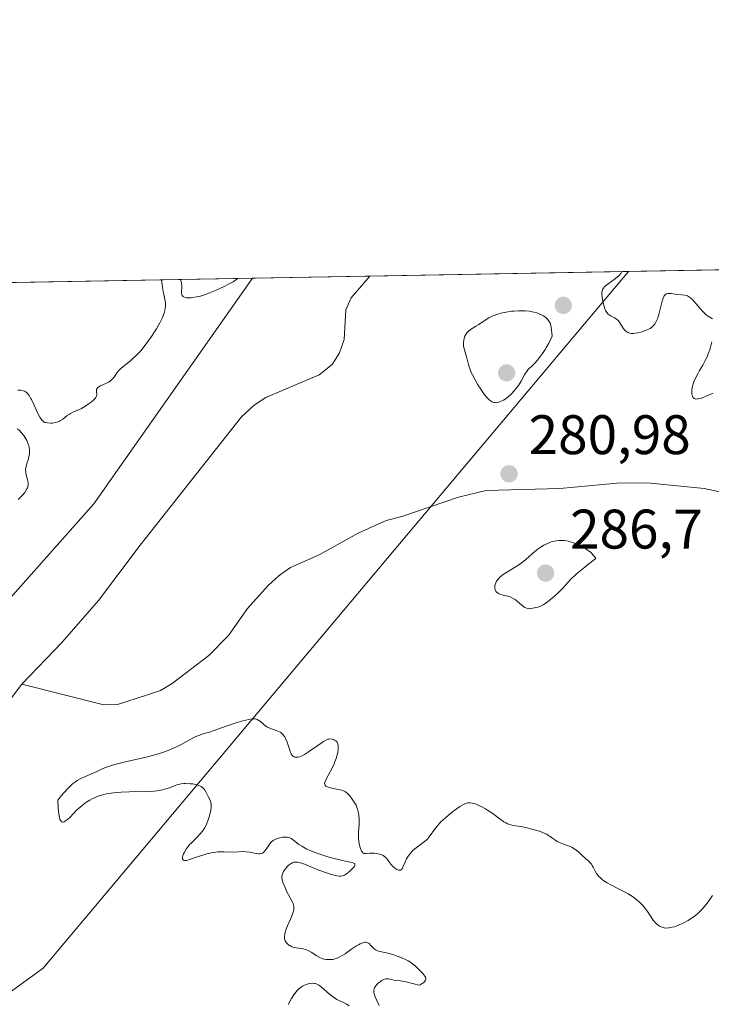
# Model space of a CAD drawing. Units: metres. Extents: x 625623 to 629129, y 4667096 to 4669471.
# Drawn here: x 626449 to 626573, y 4669294 to 4669471 of the extents above; entities that cross this region are included whole.
import ezdxf

# ---------------------------------------------------------------- set-up
doc = ezdxf.new("R2010")
doc.units = ezdxf.units.M
doc.header["$MEASUREMENT"] = 0
for name, color, linetype, lineweight in [('Comarca CxS', 21, 'Continuous', 0), ('Comunidad Autónoma CxS', 142, 'Continuous', 0), ('Corriente natural lineal', 142, 'Continuous', 13), ('Curva de nivel normal', 30, 'Continuous', 0), ('Espacio natural protegido CxS', 121, 'Continuous', 0), ('Municipio CxS', 4, 'Continuous', 0), ('Pastizal CxS', 92, 'Continuous', 0), ('Provincia CxS', 1, 'Continuous', 0), ('Punto de cota en terreno', 7, 'Continuous', 0), ('Rótulo de punto de cota en terreno', 7, 'Continuous', 0), ('Suelo desnudo CxS', 253, 'Continuous', 0)]:
    doc.layers.add(name, color=color, linetype=linetype, lineweight=lineweight)
doc.styles.add('Style-Arial', font='txt')

# ---------------------------------------------------------------- blocks, each defined once
blk = doc.blocks.new('5PATER')
at = {"layer": 'Punto de cota en terreno', "linetype": 'Continuous', "lineweight": 0}
h = blk.add_hatch(color=51, dxfattribs=at)
edge = h.paths.add_edge_path()
edge.add_ellipse((0, 0), major_axis=(-0.1095731443231308, -0.1110710700762829), ratio=0.9994222409660322, start_angle=0, end_angle=360)

msp = doc.modelspace()

# ---------------------------------------------------------------- linework, layer by layer
at = {"layer": 'Comarca CxS', "color": 21, "linetype": 'Continuous', "lineweight": 0, "flags": 128}
msp.add_lwpolyline([(627060.8246444608, 4667121.29907285), (625664.1900009312, 4667096.07998334), (625650.2245442618, 4667880.165802509), (625622.9900009301, 4669409.239983313), (629064.8500009559, 4669471.389983314), (629076.0910252603, 4668856.974506922), (629107.1700009545, 4667158.24998334), (628148.1856000011, 4667140.9336)], close=True, dxfattribs=at)
at = {"layer": 'Comunidad Autónoma CxS', "color": 142, "linetype": 'Continuous', "lineweight": 0, "flags": 128}
msp.add_lwpolyline([(627060.8246444608, 4667121.29907285), (625664.1900009312, 4667096.07998334), (625650.2245442618, 4667880.165802509), (625622.9900009301, 4669409.239983313), (629064.8500009559, 4669471.389983314), (629076.0910252603, 4668856.974506922), (629107.1700009545, 4667158.24998334), (628148.1856000011, 4667140.9336)], close=True, dxfattribs=at)
at = {"layer": 'Corriente natural lineal', "color": 142, "linetype": 'Continuous', "lineweight": 13}
for points in [[(626511.5757999998, 4669425.285300001, 281.2917000000016), (626508.2701000003, 4669421.380100001, 281.4551000000066), (626507.3000999996, 4669419.220100001, 281.5154000000039), (626506.9700999996, 4669413.880100001, 281.4720999999991), (626506.1501000002, 4669411.470100001, 281.4673000000039), (626504.8201000001, 4669409.350099999, 281.4707999999956), (626502.4700999996, 4669407.550100001, 281.4526999999944), (626492.9001000002, 4669403.450099999, 281.5497000000032), (626490.8201000001, 4669402.0601, 281.5179000000062), (626488.5301000001, 4669399.940099999, 281.4627000000037), (626470.3000999996, 4669376.880100001, 281.2764000000025), (626462.8201000001, 4669366.960100001, 281.1695000000037), (626456.2401000002, 4669359.4301, 281.2149000000064), (626449.0201000003, 4669351.880100001, 281.2284999999974)], [(626577.3000999996, 4669385.870100001, 281.7146000000066), (626571.7301000003, 4669387.100099999, 281.7244999999967), (626561.5100999996, 4669388.120100001, 281.6631000000052), (626556.1300999997, 4669388.030099999, 281.7537000000011), (626545.7701000003, 4669387.0701, 281.8080999999947), (626532.5500999996, 4669386.690099999, 281.6779999999999), (626527.5301000001, 4669385.5001, 281.702099999995), (626517.3501000004, 4669382.020099999, 281.9608000000007), (626514.5201000003, 4669381.340100001, 282.0565999999963), (626509.4901000002, 4669379.030099999, 282.1450999999943), (626502.5000999998, 4669375.1501, 282.022100000002), (626497.3501000004, 4669372.870100001, 281.9012999999977), (626495.3201000001, 4669371.4101, 281.984500000006), (626493.3000999996, 4669369.640100001, 281.9902000000002), (626489.5900999998, 4669365.4801, 281.9710999999952), (626486.1700999998, 4669360.6501, 281.7253000000055), (626482.6401000004, 4669357.020099999, 281.6879000000045), (626476.0701000001, 4669351.9901, 281.670299999998), (626473.9301000005, 4669350.7301, 281.6432000000059), (626471.4200999998, 4669349.9001, 281.616399999999), (626466.2301000003, 4669348.2301, 281.6187999999966), (626463.7301000003, 4669348.190099999, 281.5359000000026), (626449.0201000003, 4669351.880100001, 281.2284999999974)], [(626449.0201000003, 4669351.880100001, 281.2284999999974), (626442.6700999998, 4669343.530099999, 281.411500000002)]]:
    msp.add_polyline3d(points, dxfattribs=at)
at = {"layer": 'Curva de nivel normal', "color": 30, "linetype": 'Continuous', "lineweight": 0, "elevation": 285, "flags": 128}
for points in [[(626573.2699999996, 4669417.600099999), (626572.6799999997, 4669417.9301), (626572.3700000001, 4669418.1501), (626572.0599999997, 4669418.4001), (626571.4500000002, 4669419.0001), (626571.0599999997, 4669419.440099999), (626570.3300000001, 4669420.290100001), (626569.8600000005, 4669420.840100001), (626569.6500000004, 4669421.0601), (626569.2800000003, 4669421.390100001), (626568.9500000002, 4669421.610099999), (626568.7300000006, 4669421.700099999), (626568.2999999998, 4669421.8201), (626566.4600000001, 4669422.040100001), (626565.8799999999, 4669422.140100001), (626565.5999999996, 4669422.170100001), (626565.3300000001, 4669422.170100001), (626565.2000000002, 4669422.1501), (626564.9699999997, 4669422.0801), (626564.8600000005, 4669422.030099999), (626564.7100000001, 4669421.9101), (626564.5800000001, 4669421.7501), (626564.4900000002, 4669421.620100001), (626564.3499999996, 4669421.3101), (626564.1699999999, 4669420.7601), (626563.6500000004, 4669418.600099999), (626563.5300000003, 4669418.190099999), (626563.3300000001, 4669417.610099999), (626563.1100000005, 4669417.090100001), (626562.9800000006, 4669416.870100001), (626562.8600000005, 4669416.6601), (626562.5800000001, 4669416.3201), (626562.25, 4669416.040100001), (626562.0099999999, 4669415.880100001), (626561.4299999997, 4669415.590100001), (626560.75, 4669415.3301), (626560.3799999999, 4669415.220100001), (626559.8200000003, 4669415.0801), (626559.2800000003, 4669414.9901), (626559.04, 4669414.960100001), (626558.5899999999, 4669414.970100001), (626558.3799999999, 4669415.0101), (626558.0199999996, 4669415.120100001), (626557.8099999997, 4669415.2501), (626557.6799999997, 4669415.350099999), (626557.4299999997, 4669415.590100001), (626557.1900000004, 4669415.9301), (626556.7300000006, 4669416.700099999), (626556.4900000002, 4669417.0701), (626556.3700000001, 4669417.220100001), (626556.2300000006, 4669417.360099999), (626555.9400000004, 4669417.590100001), (626555.6299999999, 4669417.770099999), (626555.0199999996, 4669418.0801), (626554.6500000004, 4669418.3101), (626554.4699999997, 4669418.450099999), (626554.2300000006, 4669418.7301), (626554.0099999999, 4669419.110099999), (626553.9000000004, 4669419.340100001), (626553.7999999998, 4669419.610099999), (626553.6200000001, 4669420.210100001), (626553.4400000004, 4669421.090100001), (626553.3899999997, 4669421.5101), (626553.3499999996, 4669422.0801), (626553.3700000001, 4669422.4001), (626553.3899999997, 4669422.540100001), (626553.4400000004, 4669422.7401), (626553.4900000002, 4669422.860099999), (626553.6399999997, 4669423.100099999), (626553.8399999999, 4669423.3301), (626554.0099999999, 4669423.5001), (626554.4600000001, 4669423.860099999), (626555.8200000003, 4669424.870100001), (626556.4500000002, 4669425.4001), (626556.75, 4669425.7401), (626556.8499999996, 4669425.890100001), (626556.9201999997, 4669426.101399999), (626556.9205999998, 4669426.103900001)], [(626474.1300999997, 4669424.608999999), (626474.1699999999, 4669424.100099999), (626474.2800000003, 4669423.220100001), (626474.4000000004, 4669422.5001), (626474.6399999997, 4669421.4001), (626474.7699999996, 4669420.7501), (626474.8200000003, 4669420.440099999), (626474.8300000001, 4669419.880100001), (626474.8099999997, 4669419.5801), (626474.7199999997, 4669419.110099999), (626474.5800000001, 4669418.590100001), (626474.4800000006, 4669418.3101), (626474.2300000006, 4669417.710100001), (626474.0800000001, 4669417.380100001), (626473.8099999997, 4669416.850099999), (626473.2100000001, 4669415.8101), (626472.8700000001, 4669415.2501), (626472.3099999997, 4669414.390100001), (626471.3899999997, 4669413.110099999), (626470.7599999999, 4669412.300100001), (626470.4400000004, 4669411.920100001), (626469.9600000001, 4669411.390100001), (626469.6500000004, 4669411.0701), (626469.0499999998, 4669410.4901), (626468.4699999997, 4669409.9901), (626467.4400000004, 4669409.1801), (626466.7999999998, 4669408.6601), (626466.54, 4669408.420100001), (626466.3799999999, 4669408.2601), (626466.1200000001, 4669407.950099999), (626465.5199999996, 4669407.0601), (626465.2100000001, 4669406.6801), (626465.0300000003, 4669406.5101), (626464.8899999997, 4669406.4101), (626464.5800000001, 4669406.220100001), (626464.25, 4669406.050100001), (626463.5700000003, 4669405.7501), (626463.1200000001, 4669405.540100001), (626462.9299999997, 4669405.4301), (626462.7800000003, 4669405.3201), (626462.6900000004, 4669405.2501), (626462.5700000003, 4669405.090100001), (626462.4500000002, 4669404.860099999), (626462.4199999999, 4669404.700099999), (626462.4299999997, 4669404.380100001), (626462.4699999997, 4669404.0801), (626462.4699999997, 4669403.920100001), (626462.4100000003, 4669403.670100001), (626462.3200000003, 4669403.470100001), (626462.25, 4669403.370100001), (626462.1100000005, 4669403.200099999), (626461.9299999997, 4669403.020099999), (626461.4699999997, 4669402.620100001), (626461.1100000005, 4669402.340100001), (626460.3200000003, 4669401.8101), (626459.7199999997, 4669401.470100001), (626459.1699999999, 4669401.200099999), (626458.2000000002, 4669400.790100001), (626457.7699999996, 4669400.5801), (626457.5700000003, 4669400.460100001), (626457.1699999999, 4669400.1801), (626456.3899999997, 4669399.5601), (626455.9699999997, 4669399.280099999), (626455.75, 4669399.1601), (626455.5099999999, 4669399.0701), (626455.0300000003, 4669398.9301), (626454.5300000003, 4669398.850099999), (626454.2100000001, 4669398.8301), (626453.6299999999, 4669398.860099999), (626453.3099999997, 4669398.920100001), (626453.1600000003, 4669398.970100001), (626452.9500000002, 4669399.0701), (626452.7599999999, 4669399.220100001), (626452.6600000003, 4669399.3101), (626452.5199999996, 4669399.4801), (626452.2199999997, 4669399.9301), (626451.8899999997, 4669400.550100001), (626451.2000000002, 4669402.040100001), (626450.7199999997, 4669403.0701), (626450.5700000003, 4669403.340100001), (626450.3099999997, 4669403.790100001), (626450.0700000003, 4669404.110099999), (626449.9100000003, 4669404.270099999), (626449.8099999997, 4669404.360099999), (626449.5999999996, 4669404.5001), (626449.4800000006, 4669404.5701), (626449.2199999997, 4669404.670100001), (626448.9400000004, 4669404.7301), (626448.7400000002, 4669404.7601), (626448.29, 4669404.770099999)], [(626487.8060999997, 4669424.855900001), (626487.6399999997, 4669424.690099999), (626487.4600000001, 4669424.5601), (626486.9900000002, 4669424.2601), (626486.0800000001, 4669423.7601), (626485.3799999999, 4669423.420100001), (626483.9800000006, 4669422.7601), (626482.7699999996, 4669422.2501), (626482.2400000002, 4669422.040100001), (626481.4900000002, 4669421.790100001), (626481.1299999999, 4669421.690099999), (626480.4199999999, 4669421.520099999), (626479.7800000003, 4669421.4101), (626479.4699999997, 4669421.380100001), (626479.0199999996, 4669421.350099999), (626478.6100000005, 4669421.380100001), (626478.4299999997, 4669421.4101), (626478.1200000001, 4669421.520099999), (626478, 4669421.600099999), (626477.8600000005, 4669421.7601), (626477.7999999998, 4669421.890100001), (626477.7400000002, 4669422.200099999), (626477.7800000003, 4669423.5001), (626477.7400000002, 4669424.0101), (626477.6900000004, 4669424.270099999), (626477.5697, 4669424.6711)], [(626538.7699999996, 4669419.050100001), (626538.3300000001, 4669419.040100001), (626537.5099999999, 4669418.9901), (626537.0800000001, 4669418.950099999), (626536.4400000004, 4669418.860099999), (626535.4800000006, 4669418.6801), (626534.5700000003, 4669418.4301), (626534.1399999997, 4669418.280099999), (626533.7400000002, 4669418.120100001), (626533.0099999999, 4669417.7501), (626532.3499999996, 4669417.360099999), (626531.2000000002, 4669416.600099999), (626530.6699999999, 4669416.280099999), (626530.0199999996, 4669415.880100001), (626529.7300000006, 4669415.6801), (626529.3300000001, 4669415.360099999), (626529.1600000003, 4669415.1801), (626529.0499999998, 4669415.050100001), (626528.8600000005, 4669414.770099999), (626528.7000000002, 4669414.460100001), (626528.5499999998, 4669414.030099999), (626528.4900000002, 4669413.800100001), (626528.4299999997, 4669413.270099999), (626528.4400000004, 4669413.0001), (626528.4600000001, 4669412.7401), (626528.5700000003, 4669412.190099999), (626529.04, 4669410.600099999), (626529.1699999999, 4669410.090100001), (626529.3399999999, 4669409.370100001), (626529.4500000002, 4669408.970100001), (626529.6900000004, 4669408.300100001), (626529.8600000005, 4669407.920100001), (626530.0499999998, 4669407.5101), (626530.5300000003, 4669406.620100001), (626531.0599999997, 4669405.710100001), (626531.4299999997, 4669405.130100001), (626532.1200000001, 4669404.120100001), (626532.3399999999, 4669403.8201), (626532.7300000006, 4669403.360099999), (626533.0499999998, 4669403.040100001), (626533.2400000002, 4669402.880100001), (626533.5800000001, 4669402.6801), (626533.9000000004, 4669402.550100001), (626534.0700000003, 4669402.520099999), (626534.3399999999, 4669402.5101), (626534.6500000004, 4669402.550100001), (626534.8200000003, 4669402.600099999), (626535.3600000005, 4669402.8201), (626535.6500000004, 4669402.9801), (626536.1299999999, 4669403.280099999), (626536.6200000001, 4669403.670100001), (626536.8700000001, 4669403.890100001), (626537.1200000001, 4669404.130100001), (626537.5999999996, 4669404.6601), (626538.0599999997, 4669405.2301), (626538.3399999999, 4669405.610099999), (626538.8200000003, 4669406.370100001), (626539.1100000005, 4669406.9001), (626539.4500000002, 4669407.5701), (626539.6500000004, 4669407.9001), (626540.04, 4669408.4001), (626540.2800000003, 4669408.6601), (626540.6699999999, 4669409.040100001), (626541.3200000003, 4669409.6601), (626541.6900000004, 4669410.0701), (626542.3099999997, 4669410.850099999), (626542.6500000004, 4669411.3301), (626543.1399999997, 4669412.0801), (626543.3899999997, 4669412.520099999), (626543.7800000003, 4669413.2301), (626544.4100000003, 4669414.4901), (626544.3499999996, 4669415.130100001), (626544.3099999997, 4669415.5101), (626544.2100000001, 4669416.130100001), (626544.1600000003, 4669416.380100001), (626544.0300000003, 4669416.800100001), (626543.8799999999, 4669417.130100001), (626543.7699999996, 4669417.300100001), (626543.5199999996, 4669417.600099999), (626543.2400000002, 4669417.850099999), (626543.0800000001, 4669417.970100001), (626542.8300000001, 4669418.140100001), (626542.3899999997, 4669418.380100001), (626541.9000000004, 4669418.5801), (626541.6200000001, 4669418.670100001), (626541.0899999999, 4669418.8101), (626540.7999999998, 4669418.870100001), (626540.3399999999, 4669418.950099999), (626539.5899999999, 4669419.030099999), (626538.7699999996, 4669419.050100001)], [(626573.3600000005, 4669404.210100001), (626571.9199999999, 4669403.600099999), (626571.25, 4669403.350099999), (626570.9600000001, 4669403.2601), (626570.7000000002, 4669403.200099999), (626570.54, 4669403.1801), (626570.2800000003, 4669403.170100001), (626570.1600000003, 4669403.190099999), (626569.9699999997, 4669403.2501), (626569.8200000003, 4669403.360099999), (626569.7400000002, 4669403.450099999), (626569.6299999999, 4669403.6801), (626569.5800000001, 4669403.8301), (626569.5300000003, 4669404.1801), (626569.5300000003, 4669404.5801), (626569.5599999997, 4669404.860099999), (626569.6600000003, 4669405.460100001), (626569.8399999999, 4669406.0701), (626569.9600000001, 4669406.390100001), (626570.1900000004, 4669406.9101), (626570.6500000004, 4669407.8201), (626570.9199999999, 4669408.280099999), (626571.5, 4669409.280099999), (626571.9400000004, 4669410.0801), (626572.3399999999, 4669410.880100001), (626572.5, 4669411.280099999), (626572.7699999996, 4669412.040100001), (626573.1600000003, 4669413.450099999)], [(626448.2199999997, 4669397.8201), (626448.6299999999, 4669397.440099999), (626448.8799999999, 4669397.170100001), (626449.3399999999, 4669396.590100001), (626449.7199999997, 4669395.9901), (626449.8799999999, 4669395.690099999), (626450.0800000001, 4669395.220100001), (626450.2300000006, 4669394.7601), (626450.29, 4669394.520099999), (626450.3600000005, 4669394.0601), (626450.3799999999, 4669393.8301), (626450.3799999999, 4669393.4901), (626450.3600000005, 4669393.2601), (626450.2800000003, 4669392.8301), (626450.1699999999, 4669392.4001), (626449.9199999999, 4669391.590100001), (626449.7599999999, 4669391.020099999), (626449.7000000002, 4669390.7401), (626449.6799999997, 4669390.4801), (626449.7000000002, 4669389.970100001), (626449.7800000003, 4669389.5001), (626450.0199999996, 4669388.6601), (626450.1200000001, 4669388.1801), (626450.1399999997, 4669387.950099999), (626450.1100000005, 4669387.600099999), (626450.0099999999, 4669387.220100001), (626449.9199999999, 4669387.0101), (626449.6799999997, 4669386.590100001), (626449.5099999999, 4669386.350099999), (626449.1600000003, 4669385.920100001), (626448.3600000005, 4669385.090100001)], [(626546.25, 4669377.7301), (626545.6900000004, 4669377.7301), (626545.1100000005, 4669377.670100001), (626544.7999999998, 4669377.610099999), (626544.25, 4669377.470100001), (626543.9699999997, 4669377.370100001), (626543.54, 4669377.200099999), (626542.8799999999, 4669376.880100001), (626542.2300000006, 4669376.470100001), (626541.9000000004, 4669376.2401), (626541.5800000001, 4669375.9901), (626540.9299999997, 4669375.4301), (626539.5800000001, 4669374.2301), (626538.8399999999, 4669373.6501), (626538.4400000004, 4669373.380100001), (626537.6299999999, 4669372.870100001), (626536.0800000001, 4669371.940099999), (626535.4400000004, 4669371.4901), (626535.1699999999, 4669371.270099999), (626535.0099999999, 4669371.130100001), (626534.7300000006, 4669370.8301), (626534.4199999999, 4669370.4101), (626534.2800000003, 4669370.140100001), (626534.2100000001, 4669369.960100001), (626534.1200000001, 4669369.640100001), (626534.0899999999, 4669369.470100001), (626534.0899999999, 4669369.1601), (626534.1600000003, 4669368.890100001), (626534.2300000006, 4669368.7301), (626534.2800000003, 4669368.630100001), (626534.4199999999, 4669368.460100001), (626534.5199999996, 4669368.370100001), (626534.7300000006, 4669368.220100001), (626534.9800000006, 4669368.090100001), (626535.1699999999, 4669368.0101), (626535.5999999996, 4669367.890100001), (626536.4100000003, 4669367.700099999), (626536.8499999996, 4669367.5701), (626537.29, 4669367.380100001), (626537.5199999996, 4669367.2601), (626537.7300000006, 4669367.120100001), (626538.1600000003, 4669366.780099999), (626538.9500000002, 4669366.0801), (626539.2999999998, 4669365.790100001), (626539.4600000001, 4669365.6801), (626539.7699999996, 4669365.540100001), (626540.0700000003, 4669365.470100001), (626540.2699999996, 4669365.460100001), (626540.7000000002, 4669365.5001), (626541.4400000004, 4669365.6501), (626541.8099999997, 4669365.7601), (626542.3399999999, 4669365.9301), (626542.79, 4669366.140100001), (626543.0899999999, 4669366.3201), (626543.8200000003, 4669366.850099999), (626544.8499999996, 4669367.720100001), (626545.4400000004, 4669368.2601), (626546.0499999998, 4669368.880100001), (626546.3600000005, 4669369.210100001), (626547.2300000006, 4669370.200099999), (626547.8200000003, 4669370.8101), (626548.5999999996, 4669371.550100001), (626549.0800000001, 4669371.9801), (626550.2800000003, 4669372.960100001), (626551, 4669373.530099999), (626552.2800000003, 4669374.4901), (626552.04, 4669374.840100001), (626551.8600000005, 4669375.050100001), (626551.4900000002, 4669375.440099999), (626551.29, 4669375.620100001), (626550.8799999999, 4669375.940099999), (626550.4500000002, 4669376.220100001), (626549.6299999999, 4669376.6801), (626548.8899999997, 4669377.040100001), (626548.54, 4669377.190099999), (626548.04, 4669377.380100001), (626547.2999999998, 4669377.5801), (626546.6100000005, 4669377.700099999), (626546.25, 4669377.7301)], [(626513.3099999997, 4669294.130100001), (626512.8799999999, 4669295.030099999), (626512.5800000001, 4669295.670100001), (626512.3899999997, 4669296.200099999), (626512.3399999999, 4669296.440099999), (626512.3200000003, 4669296.5801), (626512.3300000001, 4669296.850099999), (626512.3799999999, 4669297.100099999), (626512.4400000004, 4669297.2601), (626512.6399999997, 4669297.5701), (626512.9400000004, 4669297.9301), (626513.0999999996, 4669298.090100001), (626513.4500000002, 4669298.380100001), (626513.7300000006, 4669298.5701), (626514.1299999999, 4669298.790100001), (626514.3200000003, 4669298.860099999), (626514.5, 4669298.9001), (626514.8200000003, 4669298.9101), (626515.0300000003, 4669298.880100001), (626515.4900000002, 4669298.7601), (626515.9000000004, 4669298.670100001), (626516.2300000006, 4669298.620100001), (626517.1399999997, 4669298.5101), (626518.1500000004, 4669298.3301), (626519.54, 4669297.9901), (626520.4100000003, 4669297.7401), (626520.6399999997, 4669297.840100001), (626521.0300000003, 4669298.040100001), (626521.3099999997, 4669298.2401), (626521.4500000002, 4669298.370100001), (626521.5199999996, 4669298.460100001), (626521.6200000001, 4669298.640100001), (626521.6699999999, 4669298.840100001), (626521.6699999999, 4669298.970100001), (626521.5899999999, 4669299.2401), (626521.5199999996, 4669299.370100001), (626521.3399999999, 4669299.620100001), (626521.1200000001, 4669299.870100001), (626520.6299999999, 4669300.3301), (626519.7400000002, 4669301.220100001), (626519.2999999998, 4669301.600099999), (626518.7999999998, 4669301.960100001), (626518.4900000002, 4669302.140100001), (626518.1500000004, 4669302.3201), (626517.3600000005, 4669302.670100001), (626516.5, 4669303.0001), (626515.9199999999, 4669303.190099999), (626514.8399999999, 4669303.5101), (626513.1500000004, 4669303.9001), (626512.7800000003, 4669304.040100001), (626512.6100000005, 4669304.120100001), (626512.3099999997, 4669304.350099999), (626512.1299999999, 4669304.530099999), (626511.8099999997, 4669304.890100001), (626511.4800000006, 4669305.2501), (626511.2599999999, 4669305.4001), (626511.1399999997, 4669305.440099999), (626510.9000000004, 4669305.4901), (626510.7199999997, 4669305.4801), (626510.3200000003, 4669305.380100001), (626509.8399999999, 4669305.1801), (626509.5599999997, 4669305.040100001), (626509.1100000005, 4669304.780099999), (626508.3399999999, 4669304.270099999), (626507.1500000004, 4669303.420100001), (626506.5099999999, 4669303.0101), (626506.0599999997, 4669302.780099999), (626505.8399999999, 4669302.670100001), (626505.5, 4669302.540100001), (626505.1699999999, 4669302.450099999), (626504.9400000004, 4669302.4001), (626504.4900000002, 4669302.350099999), (626504.2699999996, 4669302.350099999), (626503.8300000001, 4669302.370100001), (626503.4100000003, 4669302.450099999), (626503.1299999999, 4669302.520099999), (626502.6100000005, 4669302.720100001), (626502.0599999997, 4669303.020099999), (626501.04, 4669303.690099999), (626500.5, 4669303.9901), (626500.2199999997, 4669304.100099999), (626500.0300000003, 4669304.170100001), (626499.6299999999, 4669304.270099999), (626498.3799999999, 4669304.4801), (626497.7800000003, 4669304.620100001), (626497.5, 4669304.720100001), (626497.1900000004, 4669304.870100001), (626497.0499999998, 4669304.960100001), (626496.8499999996, 4669305.120100001), (626496.5899999999, 4669305.4001), (626496.4000000004, 4669305.7401), (626496.3300000001, 4669305.920100001), (626496.2699999996, 4669306.200099999), (626496.2599999999, 4669306.340100001), (626496.25, 4669306.5801), (626496.2999999998, 4669306.950099999), (626496.3600000005, 4669307.220100001), (626496.54, 4669307.800100001), (626496.79, 4669308.4101), (626497.3600000005, 4669309.640100001), (626497.7199999997, 4669310.5101), (626497.8399999999, 4669310.9101), (626497.9199999999, 4669311.270099999), (626497.9400000004, 4669311.4901), (626497.9299999997, 4669311.890100001), (626497.9000000004, 4669312.0801), (626497.7999999998, 4669312.440099999), (626497.6500000004, 4669312.780099999), (626497.2599999999, 4669313.4901), (626496.6399999997, 4669314.690099999), (626496.3499999996, 4669315.300100001), (626496, 4669316.130100001), (626495.8200000003, 4669316.7301), (626495.7800000003, 4669316.9901), (626495.79, 4669317.360099999), (626495.8200000003, 4669317.540100001), (626495.9600000001, 4669317.920100001), (626496.0999999996, 4669318.190099999), (626496.2100000001, 4669318.370100001), (626496.4699999997, 4669318.7401), (626496.8200000003, 4669319.130100001), (626497.1799999997, 4669319.460100001), (626497.3700000001, 4669319.600099999), (626497.6200000001, 4669319.7401), (626497.7400000002, 4669319.790100001), (626497.9299999997, 4669319.850099999), (626498.0599999997, 4669319.870100001), (626498.3300000001, 4669319.890100001), (626498.6200000001, 4669319.870100001), (626498.8300000001, 4669319.8301), (626499.29, 4669319.710100001), (626499.8799999999, 4669319.5001), (626501.2699999996, 4669318.940099999), (626502.4199999999, 4669318.470100001), (626504, 4669317.9001), (626504.7300000006, 4669317.6601), (626505.6600000003, 4669317.420100001), (626506.1299999999, 4669317.350099999), (626506.3300000001, 4669317.350099999), (626506.4500000002, 4669317.360099999), (626506.6799999997, 4669317.4001), (626506.9100000003, 4669317.4901), (626507.0599999997, 4669317.5701), (626507.4000000004, 4669317.790100001), (626507.9800000006, 4669318.2601), (626508.2699999996, 4669318.530099999), (626508.6500000004, 4669318.9301), (626508.8300000001, 4669319.170100001), (626508.8899999997, 4669319.280099999), (626508.9299999997, 4669319.4301), (626508.8799999999, 4669319.610099999), (626508.7000000002, 4669319.720100001), (626508.4100000003, 4669319.8101), (626507.4800000006, 4669320.0001), (626506.4500000002, 4669320.220100001), (626504.6799999997, 4669320.670100001), (626503.7000000002, 4669320.960100001), (626502.2300000006, 4669321.440099999), (626501.3099999997, 4669321.780099999), (626500.8899999997, 4669321.960100001), (626500.2999999998, 4669322.220100001), (626499.9500000002, 4669322.4001), (626499.3499999996, 4669322.7501), (626498.8600000005, 4669323.0801), (626498.1200000001, 4669323.6601), (626497.6600000003, 4669324.0101), (626497.4400000004, 4669324.140100001), (626497.2199999997, 4669324.2401), (626497.0599999997, 4669324.290100001), (626496.7400000002, 4669324.350099999), (626496.2599999999, 4669324.370100001), (626495.9400000004, 4669324.350099999), (626495.3300000001, 4669324.2401), (626494.79, 4669324.0801), (626494.5499999998, 4669323.9801), (626494.2100000001, 4669323.790100001), (626493.9000000004, 4669323.530099999), (626493.7599999999, 4669323.380100001), (626493.4800000006, 4669323.0101), (626492.9400000004, 4669322.200099999), (626492.6799999997, 4669321.850099999), (626492.54, 4669321.700099999), (626492.3099999997, 4669321.520099999), (626492.1100000005, 4669321.4301), (626491.7999999998, 4669321.360099999), (626491.5899999999, 4669321.360099999), (626491.1299999999, 4669321.4101), (626490.7699999996, 4669321.4901), (626489.9900000002, 4669321.670100001), (626489.3600000005, 4669321.7601), (626488.9299999997, 4669321.770099999), (626487.9900000002, 4669321.720100001), (626487.2000000002, 4669321.700099999), (626485.3499999996, 4669321.7601), (626484.6399999997, 4669321.7401), (626484.2599999999, 4669321.710100001), (626483.8700000001, 4669321.670100001), (626483.0700000003, 4669321.530099999), (626482.2599999999, 4669321.350099999), (626481.7400000002, 4669321.220100001), (626480.7800000003, 4669320.920100001), (626480.1699999999, 4669320.700099999), (626479.2000000002, 4669320.3301), (626478.8200000003, 4669320.210100001), (626478.6399999997, 4669320.1801), (626478.3600000005, 4669320.170100001), (626478.2400000002, 4669320.190099999), (626478.0800000001, 4669320.2601), (626477.9299999997, 4669320.440099999), (626477.8799999999, 4669320.610099999), (626477.8799999999, 4669320.720100001), (626477.9000000004, 4669320.9001), (626477.9400000004, 4669321.040100001), (626478.0599999997, 4669321.350099999), (626478.2400000002, 4669321.690099999), (626478.5499999998, 4669322.190099999), (626478.7300000006, 4669322.450099999), (626479.1900000004, 4669323.030099999), (626479.4400000004, 4669323.3101), (626479.7999999998, 4669323.6801), (626480.54, 4669324.4001), (626481.0999999996, 4669324.9801), (626481.4500000002, 4669325.4001), (626481.6200000001, 4669325.630100001), (626481.8600000005, 4669326.0001), (626482.0800000001, 4669326.4101), (626482.2199999997, 4669326.690099999), (626482.4699999997, 4669327.290100001), (626482.7699999996, 4669328.190099999), (626482.9100000003, 4669328.780099999), (626482.9900000002, 4669329.1501), (626483.0700000003, 4669329.800100001), (626483.0700000003, 4669330.290100001), (626483.0199999996, 4669330.610099999), (626482.8799999999, 4669331.0001), (626482.5199999996, 4669331.690099999), (626482.1299999999, 4669332.5101), (626481.8600000005, 4669332.9301), (626481.6399999997, 4669333.190099999), (626481.5099999999, 4669333.3101), (626481.2800000003, 4669333.470100001), (626481.0199999996, 4669333.600099999), (626480.8300000001, 4669333.6801), (626480.4100000003, 4669333.8101), (626479.75, 4669333.940099999), (626479.29, 4669333.9901), (626478.4400000004, 4669334.020099999), (626478.1500000004, 4669334.0001), (626477.6500000004, 4669333.950099999), (626477.1900000004, 4669333.850099999), (626476.9000000004, 4669333.7601), (626476.2800000003, 4669333.530099999), (626475.5499999998, 4669333.2501), (626475.1100000005, 4669333.100099999), (626474.3200000003, 4669332.890100001), (626473.3300000001, 4669332.720100001), (626472.75, 4669332.6601), (626471.4100000003, 4669332.5801), (626468.3499999996, 4669332.520099999), (626466.8399999999, 4669332.470100001), (626466.1399999997, 4669332.420100001), (626465.4900000002, 4669332.360099999), (626465.0800000001, 4669332.3101), (626464.3200000003, 4669332.1801), (626463.9699999997, 4669332.100099999), (626463.3200000003, 4669331.9301), (626462.7100000001, 4669331.7301), (626462.3399999999, 4669331.5801), (626461.6299999999, 4669331.2401), (626461.25, 4669331.030099999), (626460.54, 4669330.5801), (626459.8899999997, 4669330.100099999), (626459.4900000002, 4669329.780099999), (626458.7999999998, 4669329.1501), (626458.3700000001, 4669328.720100001), (626457.6299999999, 4669327.940099999), (626457.2400000002, 4669327.5801), (626457.04, 4669327.4101), (626456.7699999996, 4669327.2301), (626456.6299999999, 4669327.1601), (626456.4199999999, 4669327.100099999), (626456.2199999997, 4669327.140100001), (626456.1299999999, 4669327.200099999), (626456.0099999999, 4669327.340100001), (626455.9500000002, 4669327.4301), (626455.8600000005, 4669327.600099999), (626455.75, 4669327.940099999), (626455.6299999999, 4669328.5701), (626455.5800000001, 4669328.970100001), (626455.5300000003, 4669329.6801), (626455.5, 4669331.020099999), (626456.1600000003, 4669331.850099999), (626456.5599999997, 4669332.3301), (626457.2599999999, 4669333.120100001), (626457.5700000003, 4669333.440099999), (626458.1299999999, 4669333.960100001), (626458.6299999999, 4669334.340100001), (626458.9299999997, 4669334.540100001), (626459.5099999999, 4669334.860099999), (626460.1500000004, 4669335.1501), (626461.4100000003, 4669335.6801), (626462.2800000003, 4669336.0601), (626463.4600000001, 4669336.6501), (626464.2400000002, 4669336.9801), (626465.3099999997, 4669337.340100001), (626465.9800000006, 4669337.530099999), (626467.6299999999, 4669337.9301), (626471.5800000001, 4669338.850099999), (626472.9100000003, 4669339.200099999), (626473.5599999997, 4669339.380100001), (626474.4800000006, 4669339.670100001), (626475.3200000003, 4669339.970100001), (626475.8499999996, 4669340.1801), (626476.8099999997, 4669340.600099999), (626477.6699999999, 4669341.020099999), (626479.9600000001, 4669342.270099999), (626480.3300000001, 4669342.450099999), (626481, 4669342.7301), (626481.4100000003, 4669342.870100001), (626482.7699999996, 4669343.2601), (626483.4199999999, 4669343.470100001), (626484.8899999997, 4669344.020099999), (626486.1399999997, 4669344.470100001), (626487.9000000004, 4669345.050100001), (626488.7400000002, 4669345.290100001), (626489.8300000001, 4669345.550100001), (626490.3799999999, 4669345.640100001), (626490.6100000005, 4669345.6501), (626491, 4669345.630100001), (626491.2199999997, 4669345.5801), (626491.3499999996, 4669345.530099999), (626491.6200000001, 4669345.380100001), (626491.9100000003, 4669345.1601), (626492.54, 4669344.620100001), (626492.8700000001, 4669344.360099999), (626493.04, 4669344.2501), (626493.2199999997, 4669344.1501), (626493.5899999999, 4669343.9801), (626494.7800000003, 4669343.5801), (626495.3300000001, 4669343.3301), (626495.5899999999, 4669343.170100001), (626495.8499999996, 4669342.960100001), (626495.9699999997, 4669342.840100001), (626496.2100000001, 4669342.5601), (626496.3099999997, 4669342.4001), (626496.4600000001, 4669342.120100001), (626496.7300000006, 4669341.470100001), (626497.1900000004, 4669340.0101), (626497.3600000005, 4669339.5801), (626497.4600000001, 4669339.390100001), (626497.6100000005, 4669339.1501), (626497.7800000003, 4669338.960100001), (626497.9100000003, 4669338.870100001), (626498, 4669338.8201), (626498.1799999997, 4669338.7601), (626498.3399999999, 4669338.7401), (626498.6600000003, 4669338.7601), (626499.0300000003, 4669338.850099999), (626499.29, 4669338.960100001), (626499.8600000005, 4669339.2501), (626500.5800000001, 4669339.700099999), (626502.0499999998, 4669340.7301), (626503.0099999999, 4669341.4101), (626503.2599999999, 4669341.5801), (626503.6900000004, 4669341.8301), (626504.0199999996, 4669341.970100001), (626504.2100000001, 4669342.020099999), (626504.5499999998, 4669342.040100001), (626504.8799999999, 4669341.9901), (626505.04, 4669341.940099999), (626505.2699999996, 4669341.840100001), (626505.4699999997, 4669341.690099999), (626505.5599999997, 4669341.610099999), (626505.7000000002, 4669341.4301), (626505.7599999999, 4669341.3201), (626505.8300000001, 4669341.1501), (626505.9000000004, 4669340.840100001), (626505.9299999997, 4669340.460100001), (626505.9199999999, 4669340.2401), (626505.8300000001, 4669339.5601), (626505.7400000002, 4669339.170100001), (626505.5700000003, 4669338.550100001), (626505.3300000001, 4669337.9001), (626505.1900000004, 4669337.5701), (626504.8700000001, 4669336.9001), (626503.7199999997, 4669334.800100001), (626503.5499999998, 4669334.4101), (626503.5, 4669334.2401), (626503.4600000001, 4669334.0101), (626503.54, 4669333.7301), (626503.6799999997, 4669333.5701), (626503.79, 4669333.5001), (626503.9800000006, 4669333.4101), (626504.5199999996, 4669333.2501), (626505.9100000003, 4669332.970100001), (626506.5800000001, 4669332.800100001), (626506.8799999999, 4669332.700099999), (626507.1399999997, 4669332.5801), (626507.29, 4669332.4901), (626507.5499999998, 4669332.300100001), (626507.8499999996, 4669332.0001), (626508.0099999999, 4669331.790100001), (626508.29, 4669331.370100001), (626508.9199999999, 4669330.4901), (626509.1200000001, 4669330.140100001), (626509.2100000001, 4669329.9301), (626509.3499999996, 4669329.520099999), (626509.4199999999, 4669329.290100001), (626509.5, 4669328.920100001), (626509.5999999996, 4669328.3201), (626509.6600000003, 4669327.6801), (626509.6699999999, 4669327.350099999), (626509.6600000003, 4669326.6801), (626509.5899999999, 4669325.290100001), (626509.5800000001, 4669324.590100001), (626509.5899999999, 4669324.2401), (626509.6500000004, 4669323.550100001), (626509.7000000002, 4669323.2501), (626509.8200000003, 4669322.690099999), (626509.9299999997, 4669322.3201), (626510.1200000001, 4669321.880100001), (626510.2300000006, 4669321.710100001), (626510.4199999999, 4669321.520099999), (626510.5899999999, 4669321.450099999), (626510.8700000001, 4669321.420100001), (626511.5499999998, 4669321.5001), (626512.1699999999, 4669321.5001), (626512.4600000001, 4669321.4801), (626513.0300000003, 4669321.4001), (626513.4199999999, 4669321.3101), (626513.5899999999, 4669321.2601), (626513.9000000004, 4669321.130100001), (626514.1699999999, 4669320.9801), (626514.3200000003, 4669320.860099999), (626514.5999999996, 4669320.5801), (626514.79, 4669320.350099999), (626515.1399999997, 4669319.8201), (626515.4299999997, 4669319.4301), (626515.75, 4669319.090100001), (626515.9699999997, 4669318.890100001), (626516.1299999999, 4669318.780099999), (626516.4500000002, 4669318.590100001), (626516.7599999999, 4669318.460100001), (626516.9000000004, 4669318.440099999), (626517.1200000001, 4669318.460100001), (626517.3099999997, 4669318.5801), (626517.4000000004, 4669318.6801), (626517.5599999997, 4669318.950099999), (626517.9000000004, 4669319.7401), (626518.2199999997, 4669320.450099999), (626518.4100000003, 4669320.7601), (626518.7000000002, 4669321.1801), (626518.8499999996, 4669321.380100001), (626519.25, 4669321.8301), (626519.6900000004, 4669322.2501), (626519.9299999997, 4669322.460100001), (626520.4299999997, 4669322.840100001), (626521.4500000002, 4669323.5801), (626521.9100000003, 4669323.9801), (626522.1200000001, 4669324.190099999), (626522.4800000006, 4669324.6501), (626523.2199999997, 4669325.7401), (626523.7199999997, 4669326.380100001), (626524.0300000003, 4669326.7401), (626524.3899999997, 4669327.110099999), (626525.2199999997, 4669327.880100001), (626526.1299999999, 4669328.640100001), (626526.7400000002, 4669329.110099999), (626527.1200000001, 4669329.4001), (626527.8200000003, 4669329.880100001), (626528.4600000001, 4669330.2501), (626528.7199999997, 4669330.380100001), (626528.8799999999, 4669330.440099999), (626529.1799999997, 4669330.520099999), (626529.4600000001, 4669330.540100001), (626529.6500000004, 4669330.530099999), (626530.04, 4669330.470100001), (626530.7300000006, 4669330.280099999), (626531.1200000001, 4669330.140100001), (626531.75, 4669329.860099999), (626532.4299999997, 4669329.4901), (626532.79, 4669329.2601), (626533.5300000003, 4669328.7401), (626535.04, 4669327.610099999), (626535.7400000002, 4669327.130100001), (626536.0800000001, 4669326.940099999), (626536.3899999997, 4669326.780099999), (626536.5899999999, 4669326.700099999), (626536.9800000006, 4669326.5701), (626537.3700000001, 4669326.4801), (626538.7999999998, 4669326.280099999), (626539.9199999999, 4669326.040100001), (626540.7000000002, 4669325.840100001), (626542.0999999996, 4669325.4301), (626542.8399999999, 4669325.170100001), (626543.2100000001, 4669325.0001), (626543.4299999997, 4669324.890100001), (626543.8300000001, 4669324.630100001), (626544.04, 4669324.4801), (626544.5, 4669324.130100001), (626544.8899999997, 4669323.870100001), (626545.3300000001, 4669323.610099999), (626545.5800000001, 4669323.4801), (626546.1299999999, 4669323.2601), (626547.3300000001, 4669322.8201), (626547.9199999999, 4669322.5601), (626548.2100000001, 4669322.4001), (626548.4800000006, 4669322.2301), (626548.9900000002, 4669321.840100001), (626549.3099999997, 4669321.5601), (626549.8700000001, 4669321.020099999), (626550.2599999999, 4669320.6601), (626550.4900000002, 4669320.450099999), (626550.9199999999, 4669320.090100001), (626551.2100000001, 4669319.8201), (626551.4800000006, 4669319.4901), (626551.6100000005, 4669319.300100001), (626551.7699999996, 4669318.9901), (626552.1399999997, 4669318.2601), (626552.3899999997, 4669317.860099999), (626552.5300000003, 4669317.6601), (626552.8700000001, 4669317.2501), (626553.0800000001, 4669317.040100001), (626553.4299999997, 4669316.7401), (626553.7000000002, 4669316.540100001), (626554.3099999997, 4669316.1501), (626554.9900000002, 4669315.780099999), (626556.4500000002, 4669315.040100001), (626557.5499999998, 4669314.470100001), (626558.0599999997, 4669314.1801), (626558.5499999998, 4669313.890100001), (626558.8499999996, 4669313.690099999), (626559.4000000004, 4669313.280099999), (626560.1200000001, 4669312.670100001), (626560.5300000003, 4669312.2601), (626560.7800000003, 4669312.0001), (626561.2000000002, 4669311.5001), (626561.5800000001, 4669310.9801), (626562.1399999997, 4669310.0801), (626562.5199999996, 4669309.4901), (626562.9100000003, 4669309.020099999), (626563.1299999999, 4669308.8201), (626563.4699999997, 4669308.540100001), (626563.8399999999, 4669308.3101), (626564.04, 4669308.220100001), (626564.3899999997, 4669308.100099999), (626564.5800000001, 4669308.050100001), (626564.8799999999, 4669308.020099999), (626565.3799999999, 4669308.040100001), (626565.9800000006, 4669308.1601), (626566.3300000001, 4669308.2601), (626567.0099999999, 4669308.5001), (626567.3799999999, 4669308.6501), (626567.9600000001, 4669308.920100001), (626568.8600000005, 4669309.4101), (626569.4500000002, 4669309.780099999), (626569.75, 4669309.9901), (626570.1799999997, 4669310.3101), (626570.5899999999, 4669310.6501), (626570.8600000005, 4669310.9001), (626571.3700000001, 4669311.4001), (626572.0700000003, 4669312.200099999), (626572.5, 4669312.7601), (626572.7599999999, 4669313.140100001), (626573.25, 4669313.9101)], [(626496.8899999997, 4669294.300100001), (626497.5099999999, 4669295.370100001), (626497.9400000004, 4669296.030099999), (626498.1600000003, 4669296.3301), (626498.4900000002, 4669296.7401), (626498.8300000001, 4669297.090100001), (626499.0499999998, 4669297.280099999), (626499.5, 4669297.600099999), (626499.7199999997, 4669297.720100001), (626500.1399999997, 4669297.9001), (626500.54, 4669298.020099999), (626500.79, 4669298.0601), (626501.25, 4669298.100099999), (626501.6699999999, 4669298.0701), (626501.8600000005, 4669298.040100001), (626502.2100000001, 4669297.9001), (626502.4400000004, 4669297.770099999), (626502.9199999999, 4669297.4001), (626504.3499999996, 4669296.130100001), (626504.8899999997, 4669295.710100001), (626505.1600000003, 4669295.520099999), (626505.6900000004, 4669295.210100001), (626506.7300000006, 4669294.720100001), (626507.2199999997, 4669294.4801), (626507.4500000002, 4669294.340100001), (626507.9000000004, 4669294.020099999)]]:
    msp.add_lwpolyline(points, dxfattribs=at)
at = {"layer": 'Espacio natural protegido CxS', "color": 121, "linetype": 'Continuous', "lineweight": 0, "flags": 128}
msp.add_lwpolyline([(627060.8246444608, 4667121.29907285), (625664.1900009312, 4667096.07998334), (625650.2245442618, 4667880.165802509), (625622.9900009301, 4669409.239983313), (629064.8500009559, 4669471.389983314), (629076.0910252603, 4668856.974506922), (629107.1700009545, 4667158.24998334), (628148.1856000011, 4667140.9336)], close=True, dxfattribs=at)
msp.add_lwpolyline([(627060.8246444608, 4667121.29907285), (625664.1900009312, 4667096.07998334), (625650.2245442618, 4667880.165802509), (625622.9900009301, 4669409.239983313), (629064.8500009559, 4669471.389983314), (629076.0910252603, 4668856.974506922), (629107.1700009545, 4667158.24998334), (628148.1856000011, 4667140.9336)], close=True, dxfattribs=at)
at = {"layer": 'Municipio CxS', "color": 4, "linetype": 'Continuous', "lineweight": 0, "flags": 128}
msp.add_lwpolyline([(627060.8246444608, 4667121.29907285), (625664.1900009312, 4667096.07998334), (625650.2245442618, 4667880.165802509), (625622.9900009301, 4669409.239983313), (629064.8500009559, 4669471.389983314), (629076.0910252603, 4668856.974506922), (629107.1700009545, 4667158.24998334), (628148.1856000011, 4667140.9336)], close=True, dxfattribs=at)
at = {"layer": 'Pastizal CxS', "color": 92, "linetype": 'Continuous', "lineweight": 0, "extrusion": (0.01557156302057593, 0.0002811760479865523, 0.9998787163276985), "elevation": 11354.97583195088, "flags": 128}
msp.add_lwpolyline([(626477.7278081164, 4669423.117935), (626706.5640712638, 4669427.249535164)], dxfattribs=at)
at = {"layer": 'Pastizal CxS', "color": 92, "linetype": 'Continuous', "lineweight": 0, "extrusion": (0.08295925997456886, 0.001497952448998426, 0.9965518136669727), "elevation": 59252.13255320502, "flags": 128}
msp.add_lwpolyline([(4657353.517817364, -708146.8815800722), (4657353.517817364, -708213.7806259535)], dxfattribs=at)
at = {"layer": 'Pastizal CxS', "color": 92, "linetype": 'Continuous', "lineweight": 0}
for points in [[(626208.9231000004, 4669242.468499999, 281.1561999999976), (626224.7975000005, 4669233.9987, 281.6955000000016), (626267.1288999999, 4669233.999100001, 281.2366000000038), (626352.5582999998, 4669245.497500001, 283.4983999999968), (626382.4813000001, 4669249.8815, 285.5342999999993), (626452.8545000004, 4669300.819700001, 281.9418000000005), (626517.3135000002, 4669377.5691, 281.7087999999931), (626558.1414000001, 4669426.1261, 285.5901000000013), (626844.2523999996, 4669431.292500001, 282.5341999999946)], [(626558.1414999999, 4669426.1262, 285.5901000000013), (626517.3135000002, 4669377.5691, 281.7087999999931), (626452.8545000004, 4669300.819700001, 281.9418000000005), (626382.4813000001, 4669249.8815, 285.5342999999993), (626352.5582999998, 4669245.497500001, 283.4983999999968), (626267.1288999999, 4669233.999100001, 281.2366000000038), (626224.7975000005, 4669233.9987, 281.6955000000016), (626208.9231000004, 4669242.468499999, 281.1561999999976), (626169.7666999997, 4669249.8803, 284.277700000006), (626113.6778999995, 4669249.880100001, 284.004700000005), (626085.8799000002, 4669254.6931, 282.2317999999942), (626058.6470999997, 4669259.408299999, 281.0908999999957), (626014.3129000004, 4669255.156300001, 285.6106)], [(625839.9089000003, 4669327.126900001, 286.2498999999953), (625960.5525000002, 4669315.480699999, 280.2621999999974), (625993.3586999997, 4669305.951900001, 283.9967999999935), (626205.0144999997, 4669299.6007, 281.9375), (626265.3367, 4669297.4827, 284.1367000000027), (626331.7991000004, 4669304.921900001, 281.3386000000028), (626364.6052999999, 4669305.981100001, 282.4043999999994), (626419.6357000005, 4669336.686899999, 281.3837000000058), (626461.9675000003, 4669384.332900001, 281.6206999999995), (626490.4972999999, 4669424.904800001, 285.3521000000038)], [(626057.0406, 4669417.0777, 287.7715999999928), (626230.3991, 4669420.208000001, 288.9570999999996), (626233.6863000002, 4669418.6909, 288.9952000000048), (626244.5356999999, 4669407.0667, 288.7443999999959), (626255.7355000004, 4669399.1853, 288.9043999999994), (626336.0330999997, 4669401.2729, 288.0953000000009), (626372.4479, 4669392.1163, 289.6444999999949), (626397.9781, 4669403.192700001, 290.1536999999953), (626421.2275, 4669417.917099999, 290.9138999999996), (626423.8397000004, 4669423.700999999, 290.9027999999962), (626490.4972000001, 4669424.9046, 285.351999999999), (626461.9675000003, 4669384.332900001, 281.6206999999995), (626419.6357000005, 4669336.686899999, 281.3837000000058), (626364.6052999999, 4669305.981100001, 282.4043999999994), (626331.7991000004, 4669304.921900001, 281.3386000000028), (626265.3367, 4669297.4827, 284.1367000000027), (626205.0144999997, 4669299.6007, 281.9375)]]:
    msp.add_polyline3d(points, dxfattribs=at)
at = {"layer": 'Provincia CxS', "color": 1, "linetype": 'Continuous', "lineweight": 0, "flags": 128}
msp.add_lwpolyline([(627060.8246444608, 4667121.29907285), (625664.1900009312, 4667096.07998334), (625650.2245442618, 4667880.165802509), (625622.9900009301, 4669409.239983313), (629064.8500009559, 4669471.389983314), (629076.0910252603, 4668856.974506922), (629107.1700009545, 4667158.24998334), (628148.1856000011, 4667140.9336)], close=True, dxfattribs=at)
at = {"layer": 'Suelo desnudo CxS', "color": 253, "linetype": 'Continuous', "lineweight": 0, "extrusion": (0.1890897293091686, 0.003414263395199886, 0.9819538772647387), "elevation": 134685.7675615102, "flags": 128}
msp.add_lwpolyline([(4657353.638220274, -697808.1375128403), (4657353.638220273, -697829.6068876495)], dxfattribs=at)
at = {"layer": 'Suelo desnudo CxS', "color": 253, "linetype": 'Continuous', "lineweight": 0, "extrusion": (-0.09188767301478516, -0.00165934033500659, 0.9957679961404567), "elevation": -65036.75525249148, "flags": 128}
msp.add_lwpolyline([(-4657352.18674035, 707735.9372021054), (-4657352.186740349, 707782.7084301402)], dxfattribs=at)
at = {"layer": 'Suelo desnudo CxS', "color": 253, "linetype": 'Continuous', "lineweight": 0}
for points in [[(626558.1414999999, 4669426.1262, 285.5901000000013), (626517.3135000002, 4669377.5691, 281.7087999999931), (626452.8545000004, 4669300.819700001, 281.9418000000005), (626382.4813000001, 4669249.8815, 285.5342999999993), (626352.5582999998, 4669245.497500001, 283.4983999999968), (626267.1288999999, 4669233.999100001, 281.2366000000038), (626224.7975000005, 4669233.9987, 281.6955000000016), (626208.9231000004, 4669242.468499999, 281.1561999999976), (626169.7666999997, 4669249.8803, 284.277700000006), (626113.6778999995, 4669249.880100001, 284.004700000005), (626085.8799000002, 4669254.6931, 282.2317999999942), (626058.6470999997, 4669259.408299999, 281.0908999999957), (626014.3129000004, 4669255.156300001, 285.6106)], [(626205.0144999997, 4669299.6007, 281.9375), (626265.3367, 4669297.4827, 284.1367000000027), (626331.7991000004, 4669304.921900001, 281.3386000000028), (626364.6052999999, 4669305.981100001, 282.4043999999994), (626419.6357000005, 4669336.686899999, 281.3837000000058), (626461.9675000003, 4669384.332900001, 281.6206999999995), (626490.4972000001, 4669424.9046, 285.351999999999), (626558.1414000001, 4669426.1261, 285.5901000000013), (626517.3135000002, 4669377.5691, 281.7087999999931), (626452.8545000004, 4669300.819700001, 281.9418000000005), (626382.4813000001, 4669249.8815, 285.5342999999993), (626352.5582999998, 4669245.497500001, 283.4983999999968), (626267.1288999999, 4669233.999100001, 281.2366000000038), (626224.7975000005, 4669233.9987, 281.6955000000016), (626208.9231000004, 4669242.468499999, 281.1561999999976)], [(625839.9089000003, 4669327.126900001, 286.2498999999953), (625960.5525000002, 4669315.480699999, 280.2621999999974), (625993.3586999997, 4669305.951900001, 283.9967999999935), (626205.0144999997, 4669299.6007, 281.9375), (626265.3367, 4669297.4827, 284.1367000000027), (626331.7991000004, 4669304.921900001, 281.3386000000028), (626364.6052999999, 4669305.981100001, 282.4043999999994), (626419.6357000005, 4669336.686899999, 281.3837000000058), (626461.9675000003, 4669384.332900001, 281.6206999999995), (626490.4972999999, 4669424.904800001, 285.3521000000038)]]:
    msp.add_polyline3d(points, dxfattribs=at)

# ---------------------------------------------------------------- block references
at = {"layer": 'Punto de cota en terreno', "color": 7, "linetype": 'Continuous', "lineweight": 0, "xscale": 10, "yscale": 10, "zscale": 10}
for p in [(626546.4199999999, 4669420.02, 284.4499999999971), (626536.2199999997, 4669407.869999999, 286.8800000000047), (626536.6500000004, 4669389.730000001, 280.9799999999959), (626543.2199999997, 4669371.869999999, 286.6999999999971)]:
    msp.add_blockref('5PATER', p, dxfattribs=at)

# ---------------------------------------------------------------- texts
at = {"layer": 'Rótulo de punto de cota en terreno', "color": 7, "linetype": 'Continuous', "lineweight": 0, "style": 'Style-Arial'}
for s, p in [('280,98', (626540.1777999997, 4669393.2578)), ('286,7', (626547.6297000004, 4669376.2797))]:
    msp.add_text(s, height=7.000000000000002, dxfattribs=at).set_placement(p)

doc.saveas('drawing.dxf')
